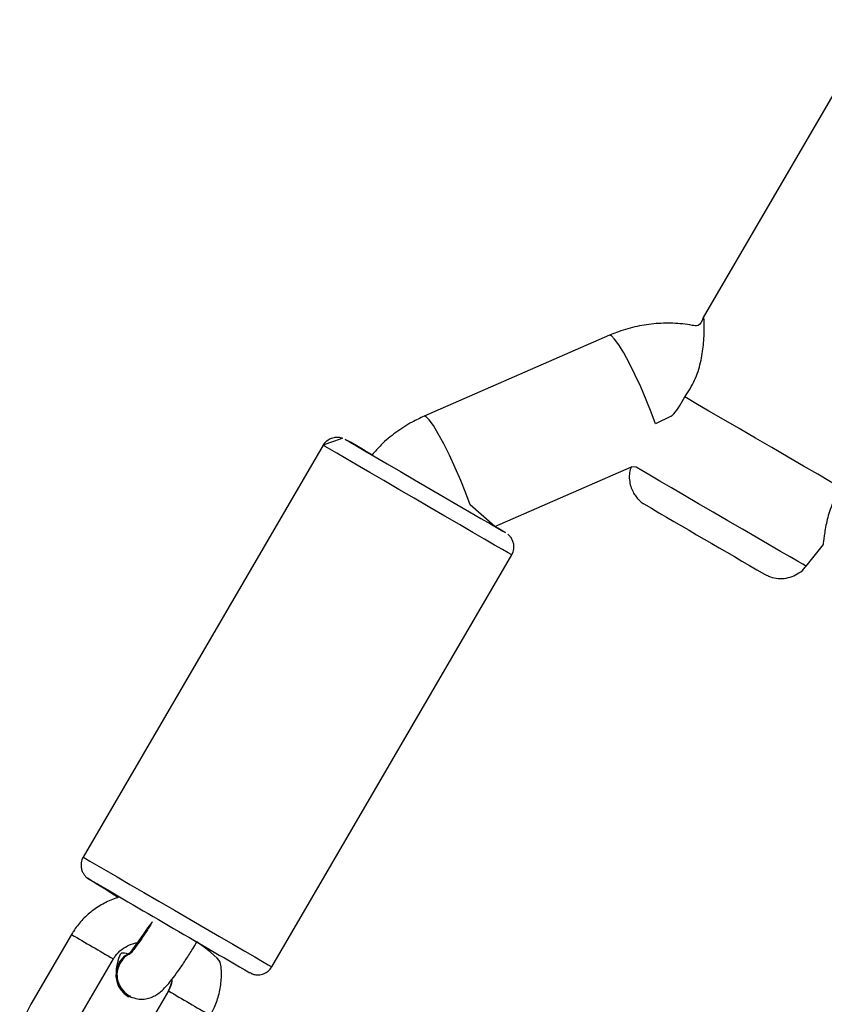
# Model space of a CAD drawing. Units: millimetres. Extents: x 901 to 2365, y 813 to 2115.
# Drawn here: x 1110 to 1120, y 1745 to 1758 of the extents above; entities that cross this region are included whole.
import ezdxf

# ---------------------------------------------------------------- set-up
doc = ezdxf.new("R2010")
doc.units = ezdxf.units.MM
doc.header["$LTSCALE"] = 80

# ---------------------------------------------------------------- blocks, each defined once
blk = doc.blocks.new('1639 2d')
at = {"color": 7, "linetype": 'Continuous', "lineweight": 25}
for p, q in [((1120.776, 1757.688), (1118.63, 1754.002)), ((1117.47, 1753.781), (1115.175, 1752.779)), ((1113.925, 1752.42), (1110.957, 1747.321)), ((1116.049, 1751.415), (1117.743, 1752.154)), ((1119.903, 1750.922), (1120.117, 1751.193)), ((1113.29, 1745.963), (1116.259, 1751.062)), ((1110.811, 1746.363), (1110.308, 1745.499)), ((1110.827, 1745.197), (1111.33, 1746.062)), ((1112.011, 1745.665), (1111.508, 1744.801)), ((1111.511, 1745.597), (1111.511, 1745.597))]:
    blk.add_line(p, q, dxfattribs=at)
at = {"color": 8, "linetype": 'Continuous', "lineweight": 25, "flags": 128}
for points in [[(1118.232, 1752.778), (1118.039, 1752.683), (1117.986, 1752.828), (1117.924, 1752.984), (1117.855, 1753.143), (1117.784, 1753.297), (1117.712, 1753.44), (1117.645, 1753.564), (1117.584, 1753.664), (1117.532, 1753.735), (1117.493, 1753.775), (1117.47, 1753.781)], [(1116.049, 1751.415), (1115.745, 1751.681), (1115.692, 1751.827), (1115.629, 1751.983), (1115.561, 1752.141), (1115.489, 1752.296), (1115.418, 1752.438), (1115.35, 1752.563), (1115.289, 1752.663), (1115.238, 1752.734), (1115.199, 1752.773), (1115.175, 1752.779)], [(1116.259, 1751.062), (1116.251, 1751.067), (1116.213, 1751.088), (1116.144, 1751.128), (1116.047, 1751.185), (1115.923, 1751.256), (1115.777, 1751.341), (1115.612, 1751.437), (1115.433, 1751.541), (1115.245, 1751.651), (1115.053, 1751.763), (1114.861, 1751.874), (1114.676, 1751.982), (1114.502, 1752.083), (1114.345, 1752.175), (1114.207, 1752.255), (1114.094, 1752.321), (1114.008, 1752.372), (1113.952, 1752.405), (1113.927, 1752.42), (1113.925, 1752.42)], [(1119.903, 1750.922), (1119.896, 1750.926), (1119.861, 1750.946), (1119.796, 1750.984), (1119.703, 1751.038), (1119.584, 1751.106), (1119.444, 1751.188), (1119.286, 1751.28), (1119.114, 1751.38), (1118.934, 1751.484), (1118.751, 1751.591), (1118.57, 1751.696), (1118.397, 1751.797), (1118.235, 1751.892), (1118.091, 1751.976), (1117.967, 1752.048), (1117.868, 1752.106), (1117.797, 1752.147), (1117.743, 1752.154)], [(1110.957, 1747.321), (1110.958, 1747.321), (1110.984, 1747.306), (1111.04, 1747.272), (1111.126, 1747.222), (1111.239, 1747.156), (1111.377, 1747.076), (1111.534, 1746.984), (1111.708, 1746.883), (1111.893, 1746.775), (1112.085, 1746.664), (1112.277, 1746.552), (1112.465, 1746.442), (1112.644, 1746.338), (1112.809, 1746.242), (1112.955, 1746.157), (1113.078, 1746.086), (1113.176, 1746.029), (1113.244, 1745.989), (1113.283, 1745.968), (1113.29, 1745.963)]]:
    blk.add_lwpolyline(points, dxfattribs=at)
at = {"color": 7, "linetype": 'Continuous', "lineweight": 25, "flags": 128}
for points in [[(1120.335, 1751.892), (1120.202, 1751.969), (1120.046, 1752.06), (1119.869, 1752.162), (1119.679, 1752.273), (1119.479, 1752.39), (1119.275, 1752.508), (1119.074, 1752.626), (1118.88, 1752.738), (1118.7, 1752.843), (1118.539, 1752.937), (1118.401, 1753.018)], [(1114.531, 1752.3), (1114.446, 1752.35), (1114.341, 1752.411), (1114.263, 1752.456), (1114.215, 1752.483), (1114.199, 1752.493), (1114.214, 1752.483), (1114.261, 1752.456), (1114.338, 1752.411), (1114.442, 1752.35), (1114.571, 1752.275), (1114.719, 1752.189), (1114.883, 1752.093), (1115.056, 1751.992), (1115.234, 1751.889), (1115.411, 1751.786), (1115.58, 1751.687), (1115.738, 1751.596), (1115.877, 1751.515), (1115.995, 1751.446), (1116.087, 1751.393), (1116.15, 1751.357), (1116.182, 1751.338), (1116.183, 1751.338), (1116.151, 1751.356), (1116.089, 1751.393), (1116.05, 1751.416)], [(1111.404, 1746.019), (1111.473, 1746.101), (1111.547, 1746.145)], [(1111.406, 1746.017), (1111.475, 1746.1), (1111.547, 1746.145)]]:
    blk.add_lwpolyline(points, dxfattribs=at)
at = {"color": 7, "linetype": 'Continuous', "lineweight": 25}
for centre, radius, start, end in [((1304.157, 2069.682), 368.524, 239.64016, 239.90888), ((1350.71, 2155.81), 473.848, 239.61135, 239.8926), ((1111.67, 1745.862), 0.309, 149.5385, 239.1598), ((1111.677, 1745.874), 0.307, 152.1208, 243.6711)]:
    blk.add_arc(centre, radius, start, end, dxfattribs=at)
at = {"color": 8, "linetype": 'Continuous', "lineweight": 25}
for centre, radius, start, end in [((1165.392, 1839.532), 107.979, 239.63726, 239.95563), ((1166.661, 1838.953), 108.117, 239.63743, 239.95539)]:
    blk.add_arc(centre, radius, start, end, dxfattribs=at)
at = {"color": 7, "linetype": 'Continuous', "lineweight": 25}
for points, knots in [([(1118.63, 1754.002), (1118.592, 1753.881), (1118.465, 1753.915), (1118.255, 1753.934), (1118.016, 1753.928), (1117.78, 1753.889), (1117.599, 1753.835), (1117.498, 1753.793), (1117.47, 1753.781)], [0, 0, 0, 0, 0.128417, 0.327443, 0.526408, 0.72529, 0.924073, 1, 1, 1, 1]), ([(1118.401, 1753.018), (1118.445, 1753.085), (1118.532, 1753.22), (1118.603, 1753.45), (1118.638, 1753.681), (1118.644, 1753.883), (1118.639, 1754.004), (1118.636, 1753.999), (1118.63, 1754.002)], [0, 0, 0, 0, 0.160403, 0.320453, 0.490404, 0.693938, 0.902202, 1, 1, 1, 1]), ([(1118.232, 1752.778), (1118.243, 1752.788), (1118.305, 1752.846), (1118.357, 1752.94), (1118.401, 1753.018)], [0, 0, 0, 0, 0.171854, 1, 1, 1, 1]), ([(1115.175, 1752.779), (1115.125, 1752.756), (1115.003, 1752.699), (1114.823, 1752.581), (1114.656, 1752.445), (1114.568, 1752.342), (1114.531, 1752.3)], [0, 0, 0, 0, 0.205564, 0.499184, 0.793135, 1, 1, 1, 1]), ([(1113.925, 1752.42), (1114.17, 1752.506), (1114.159, 1752.511), (1114.131, 1752.518), (1114.085, 1752.522), (1114.027, 1752.511), (1113.97, 1752.477), (1113.933, 1752.443), (1113.925, 1752.42), (1113.925, 1752.42)], [0, 0, 0, 0, 0.027956, 0.137428, 0.292522, 0.510991, 0.743843, 0.996355, 1, 1, 1, 1]), ([(1117.743, 1752.154), (1117.729, 1752.129), (1117.712, 1752.077), (1117.713, 1751.994), (1117.729, 1751.912), (1117.757, 1751.844), (1117.791, 1751.79), (1117.827, 1751.748), (1117.859, 1751.72), (1117.882, 1751.702), (1117.892, 1751.696), (1117.894, 1751.695)], [0, 0, 0, 0, 0.137209, 0.313332, 0.470742, 0.611221, 0.734577, 0.83938, 0.92323, 0.982383, 1, 1, 1, 1]), ([(1120.335, 1751.892), (1120.293, 1751.82), (1120.21, 1751.678), (1120.152, 1751.463), (1120.123, 1751.288), (1120.113, 1751.187), (1120.112, 1751.195), (1120.117, 1751.193)], [0, 0, 0, 0, 0.211344, 0.421694, 0.654964, 0.906473, 1, 1, 1, 1]), ([(1116.259, 1751.062), (1116.258, 1751.062), (1116.275, 1751.083), (1116.286, 1751.131), (1116.286, 1751.191), (1116.273, 1751.239), (1116.253, 1751.275), (1116.232, 1751.3), (1116.216, 1751.315), (1116.21, 1751.32), (1116.209, 1751.32)], [0, 0, 0, 0, 0.021694, 0.277617, 0.478686, 0.646687, 0.788288, 0.903803, 0.991078, 1, 1, 1, 1]), ([(1119.387, 1750.824), (1119.425, 1750.805), (1119.46, 1750.789), (1119.531, 1750.77), (1119.63, 1750.768), (1119.728, 1750.791), (1119.817, 1750.838), (1119.876, 1750.884), (1119.898, 1750.918), (1119.901, 1750.923)], [0, 0, 0, 0, 0.039157, 0.219062, 0.403994, 0.594794, 0.774289, 0.969056, 1, 1, 1, 1]), ([(1110.957, 1747.321), (1110.958, 1747.323), (1110.941, 1747.304), (1110.93, 1747.256), (1110.929, 1747.196), (1110.942, 1747.147), (1110.962, 1747.11), (1110.983, 1747.084), (1110.999, 1747.069), (1111.006, 1747.064), (1111.008, 1747.063)], [0, 0, 0, 0, 0.008592, 0.266631, 0.468404, 0.636556, 0.778409, 0.89443, 0.982629, 1, 1, 1, 1]), ([(1111.008, 1747.063), (1111.402, 1746.822), (1111.334, 1746.808), (1111.216, 1746.754), (1111.065, 1746.66), (1110.936, 1746.541), (1110.856, 1746.437), (1110.819, 1746.376), (1110.811, 1746.363)], [0, 0, 0, 0, 0.039381, 0.267868, 0.496481, 0.725223, 0.942297, 1, 1, 1, 1]), ([(1111.547, 1746.145), (1111.831, 1746.552), (1111.795, 1746.491), (1111.734, 1746.393), (1111.664, 1746.289), (1111.605, 1746.206), (1111.561, 1746.151), (1111.532, 1746.12), (1111.529, 1746.117), (1111.527, 1746.116)], [0, 0, 0, 0, 0.094303, 0.274201, 0.452884, 0.628008, 0.77672, 0.905006, 1, 1, 1, 1]), ([(1111.33, 1746.062), (1111.338, 1746.074), (1111.366, 1746.118), (1111.43, 1746.183), (1111.527, 1746.236), (1111.602, 1746.262), (1111.64, 1746.26), (1111.547, 1746.145)], [0, 0, 0, 0, 0.1156675, 0.404089, 0.6934411, 0.9835395, 1, 1, 1, 1]), ([(1111.511, 1745.597), (1111.548, 1745.592), (1111.603, 1745.566), (1111.69, 1745.56), (1111.766, 1745.572), (1111.831, 1745.598), (1111.886, 1745.632), (1111.939, 1745.677), (1111.999, 1745.739), (1112.069, 1745.824), (1112.147, 1745.932), (1112.229, 1746.053), (1112.302, 1746.17), (1112.345, 1746.243), (1112.362, 1746.271)], [0, 0, 0, 0, 0.069778, 0.132953, 0.190677, 0.24684, 0.305878, 0.376016, 0.477182, 0.594486, 0.704246, 0.819256, 0.931157, 1, 1, 1, 1]), ([(1112.529, 1745.364), (1112.547, 1745.396), (1112.593, 1745.481), (1112.642, 1745.63), (1112.669, 1745.806), (1112.667, 1745.97), (1112.643, 1746.071), (1112.362, 1746.271)], [0, 0, 0, 0, 0.142495, 0.371203, 0.600111, 0.828989, 1, 1, 1, 1]), ([(1111.527, 1746.116), (1111.426, 1746.153), (1111.397, 1746.081), (1111.373, 1745.995), (1111.359, 1745.914), (1111.364, 1745.862), (1111.366, 1745.846)], [0, 0, 0, 0, 0.252727, 0.622555, 0.879673, 1, 1, 1, 1]), ([(1111.527, 1746.116), (1111.524, 1746.119), (1111.483, 1746.102), (1111.428, 1746.041), (1111.382, 1745.951), (1111.369, 1745.861), (1111.38, 1745.808), (1111.383, 1745.787)], [0, 0, 0, 0, 0.0844003, 0.3369222, 0.5894465, 0.8419522, 1, 1, 1, 1]), ([(1113.017, 1745.891), (1113.045, 1745.877), (1113.057, 1745.872), (1113.086, 1745.865), (1113.133, 1745.862), (1113.191, 1745.874), (1113.25, 1745.907), (1113.276, 1745.944), (1113.289, 1745.962)], [0, 0, 0, 0, 0.031185, 0.145613, 0.306015, 0.528882, 0.76611, 1, 1, 1, 1]), ([(1111.383, 1745.787), (1111.395, 1745.756), (1111.419, 1745.693), (1111.478, 1745.627), (1111.525, 1745.606), (1111.541, 1745.599)], [0, 0, 0, 0, 0.393655, 0.787311, 1, 1, 1, 1]), ([(1112.011, 1745.665), (1112.059, 1745.806), (1112.058, 1745.762), (1112.036, 1745.712), (1112.015, 1745.673), (1112.011, 1745.665)], [0, 0, 0, 0, 0.166668, 0.834311, 1, 1, 1, 1]), ([(1110.308, 1745.499), (1110.291, 1745.467), (1110.245, 1745.382), (1110.196, 1745.233), (1110.168, 1745.057), (1110.173, 1744.878), (1110.21, 1744.704), (1110.276, 1744.538), (1110.372, 1744.389), (1110.448, 1744.296), (1110.495, 1744.259), (1110.367, 1744.404)], [0, 0, 0, 0, 0.081587, 0.212535, 0.343598, 0.474644, 0.605649, 0.736595, 0.86747, 0.998273, 1, 1, 1, 1])]:
    blk.add_open_spline(points, degree=3, knots=knots, dxfattribs=at)

msp = doc.modelspace()

# ---------------------------------------------------------------- block references
msp.add_blockref('1639 2d', (0, 0))

doc.saveas('drawing.dxf')
